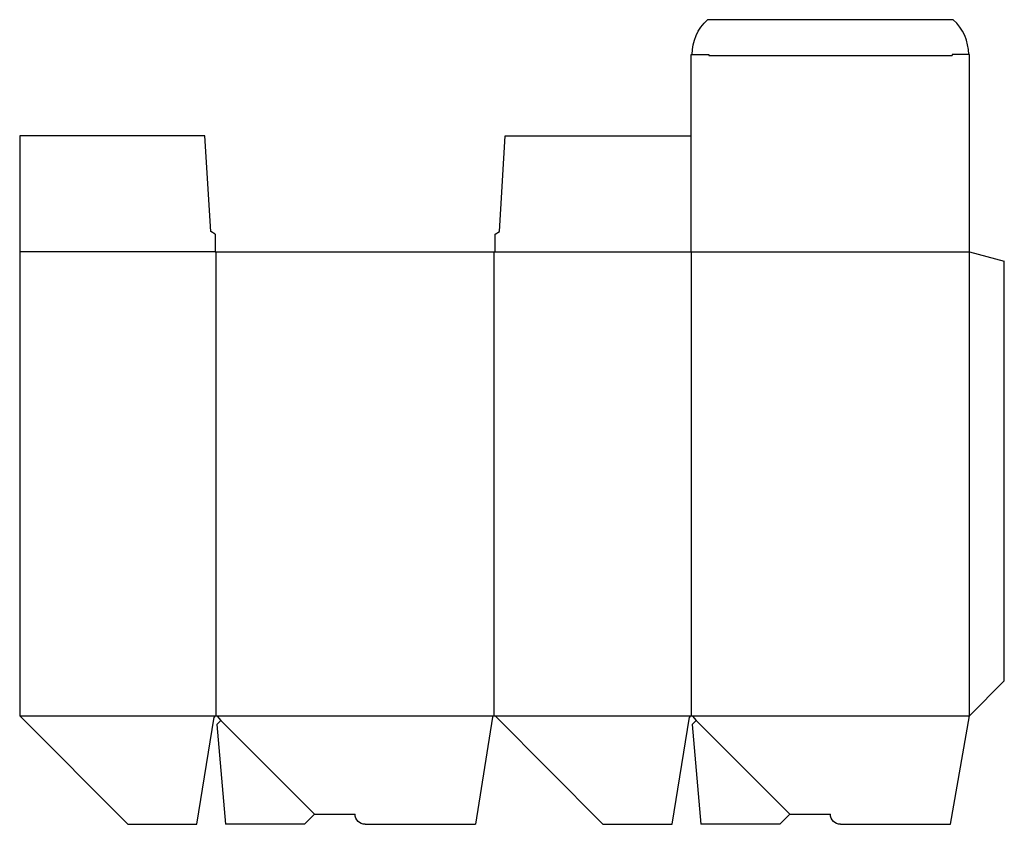
# Model space of a CAD drawing. Extents: x 0 to 21.2, y 0 to 17.3.
import ezdxf

# ---------------------------------------------------------------- set-up
doc = ezdxf.new("R2010")
doc.units = 0
doc.header["$MEASUREMENT"] = 0
for name, color, linetype in [('CREASE', 7, 'CONTINUOUS'), ('PERSERVLAY_T5000_00_99_000', 7, 'CONTINUOUS'), ('THRU-CUT', 7, 'CONTINUOUS')]:
    doc.layers.add(name, color=color, linetype=linetype)

msp = doc.modelspace()

# ---------------------------------------------------------------- linework, layer by layer
at = {"layer": 'CREASE', "color": 3}
for p, q in [((14.857, 16.573), (20.107, 16.573)), ((4.214, 12.341), (0, 12.341)), ((4.232, 12.341), (4.232, 2.341)), ((10.232, 2.341), (10.232, 12.341)), ((10.25, 12.341), (20.482, 12.341)), ((14.482, 12.341), (14.482, 2.341)), ((20.482, 2.341), (20.482, 12.341)), ((0, 2.341), (4.232, 2.341)), ((4.232, 2.341), (10.232, 2.341)), ((10.232, 2.341), (14.482, 2.341)), ((14.482, 2.341), (20.482, 2.341))]:
    msp.add_line(p, q, dxfattribs=at)
at = {"layer": 'PERSERVLAY_T5000_00_99_000', "color": 151}
for p, q in [((4.334, 2.239), (6.357, 0.216)), ((14.584, 2.239), (16.607, 0.216))]:
    msp.add_line(p, q, dxfattribs=at)
at = {"layer": 'THRU-CUT', "color": 5}
for p, q in [((20.132, 17.341), (14.832, 17.341)), ((14.482, 16.591), (14.857, 16.591)), ((14.482, 12.341), (14.482, 16.591)), ((14.857, 16.591), (14.857, 16.573)), ((20.107, 16.591), (20.107, 16.573)), ((20.482, 16.591), (20.107, 16.591)), ((20.482, 12.341), (20.482, 16.591)), ((3.995, 14.841), (0, 14.841)), ((0, 14.841), (0, 2.341)), ((4.12, 12.778), (3.995, 14.841)), ((10.344, 12.778), (10.469, 14.841)), ((10.469, 14.841), (14.482, 14.841)), ((4.214, 12.716), (4.12, 12.778)), ((10.25, 12.716), (10.344, 12.778)), ((4.214, 12.716), (4.214, 12.341)), ((10.25, 12.341), (10.25, 12.716)), ((4.214, 12.341), (10.25, 12.341)), ((20.482, 12.341), (21.232, 12.14)), ((21.232, 3.091), (21.232, 12.14)), ((20.482, 2.341), (21.232, 3.091)), ((0, 2.341), (2.334, 0)), ((20.069, 0), (20.482, 2.341)), ((3.819, 0), (4.196, 2.311)), ((4.334, 2.239), (4.248, 2.154)), ((4.248, 2.154), (4.437, 0)), ((4.26, 2.328), (4.334, 2.239)), ((10.196, 2.311), (9.826, 0)), ((12.573, 0), (10.258, 2.33)), ((14.069, 0), (14.446, 2.311)), ((14.584, 2.239), (14.498, 2.154)), ((14.498, 2.154), (14.687, 0)), ((14.51, 2.328), (14.584, 2.239)), ((6.357, 0.216), (6.141, 0)), ((6.357, 0.216), (7.232, 0.216)), ((16.607, 0.216), (16.391, 0)), ((16.607, 0.216), (17.482, 0.216)), ((2.334, 0), (3.819, 0)), ((6.141, 0), (4.437, 0)), ((7.448, 0), (9.826, 0)), ((12.573, 0), (14.069, 0)), ((16.391, 0), (14.687, 0)), ((17.698, 0), (20.069, 0))]:
    msp.add_line(p, q, dxfattribs=at)
at = {"layer": 'THRU-CUT', "color": 5, "extrusion": (0, 0, -1)}
for centre, radius, start, end in [((-15.513, 16.591), 1.013, 0, 47.7478), ((-7.448, 0.216), 0.216, 270, 0), ((-17.698, 0.216), 0.216, 270, 0)]:
    msp.add_arc(centre, radius, start, end, dxfattribs=at)
at = {"layer": 'THRU-CUT', "color": 5}
for centre, radius, start, end in [((19.451, 16.591), 1.013, 0, 47.7478), ((4.232, 2.305), 0.036, 39.847, 170.7279), ((10.232, 2.305), 0.036, 44.8161, 170.8813), ((14.482, 2.305), 0.036, 39.847, 170.7279)]:
    msp.add_arc(centre, radius, start, end, dxfattribs=at)

doc.saveas('drawing.dxf')
